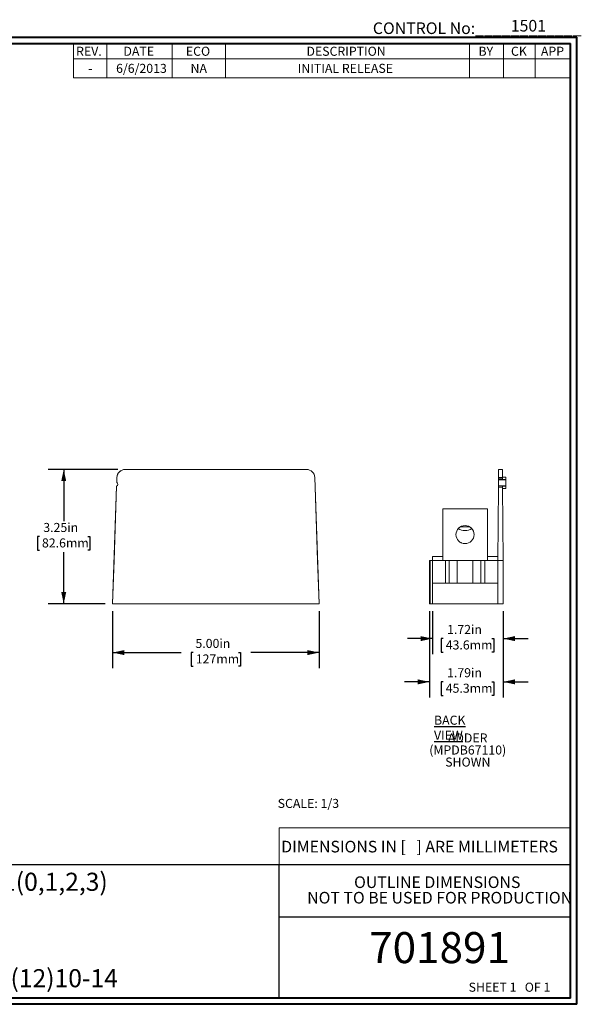
# Model space of a CAD drawing. Units: inches. Extents: x 0.3 to 10.7, y 0.3 to 8.3.
# Drawn here: x 6.1 to 10.7, y 0.3 to 8.3 of the extents above; entities that cross this region are included whole.
import ezdxf

# ---------------------------------------------------------------- set-up
doc = ezdxf.new("R2010")
doc.units = ezdxf.units.IN
doc.header["$MEASUREMENT"] = 0
doc.layers.add('DATA', color=7, linetype='Continuous')
doc.layers.add('DETAIL', color=7, linetype='Continuous')
doc.styles.add('SLDTEXTSTYLE0', font='TXT', dxfattribs={"width": 0.605})
doc.styles.add('SLDTEXTSTYLE1', font='TXT', dxfattribs={"width": 0.682984})
doc.styles.add('SLDTEXTSTYLE2', font='TXT', dxfattribs={"width": 0.520972})
doc.styles.add('SLDTEXTSTYLE6', font='TXT', dxfattribs={"width": 0.5675})
doc.dimstyles.new('SLDDIMSTYLE0', dxfattribs={"dimtxt": 0.07078, "dimasz": 0.094, "dimexe": 0, "dimexo": 0.0625, "dimgap": 0.017695, "dimtad": 0, "dimtih": 1, "dimtoh": 1, "dimlfac": 3, "dimrnd": 1e-09, "dimzin": 12, "dimdsep": 46, "dimtxsty": 'SLDTEXTSTYLE0', "dimsah": 1, "dimcen": 0.09, "dimadec": 0, "dimazin": 3, "dimtfac": 1, "dimtmove": 0, "dimatfit": 0, "dimfxl": 1, "dimfrac": 2, "dimtolj": 1, "dimtzin": 12, "dimarcsym": 0})
doc.dimstyles.new('SLDDIMSTYLE1', dxfattribs={"dimtxt": 0.07078, "dimasz": 0.094, "dimexe": 0, "dimexo": 0.0625, "dimgap": 0.017695, "dimtad": 0, "dimtih": 1, "dimtoh": 1, "dimlfac": 3, "dimrnd": 1e-09, "dimzin": 12, "dimdsep": 46, "dimtxsty": 'SLDTEXTSTYLE0', "dimsah": 1, "dimcen": 0.09, "dimadec": 0, "dimazin": 3, "dimtfac": 1, "dimtofl": 0, "dimtmove": 0, "dimatfit": 3, "dimfxl": 1, "dimfrac": 2, "dimtolj": 1, "dimtzin": 12, "dimarcsym": 0})
doc.dimstyles.new('SLDDIMSTYLE2', dxfattribs={"dimtxt": 0.07078, "dimasz": 0.094, "dimexe": 0, "dimexo": 0.0625, "dimgap": 0.017695, "dimtad": 0, "dimtih": 1, "dimtoh": 1, "dimlfac": 3, "dimrnd": 1e-09, "dimzin": 4, "dimdsep": 46, "dimtxsty": 'SLDTEXTSTYLE0', "dimsah": 1, "dimcen": 0.09, "dimadec": 0, "dimazin": 1, "dimtfac": 1, "dimtofl": 0, "dimtmove": 0, "dimatfit": 3, "dimfxl": 1, "dimfrac": 2, "dimtolj": 1, "dimtzin": 12, "dimarcsym": 0})

# ---------------------------------------------------------------- blocks, each defined once
blk = doc.blocks.new('mm DIM NOTE')
at = {"color": 7, "lineweight": 15}
for p, q in [((0, 0), (0, 0.3)), ((0, 0.3), (2.35, 0.3))]:
    blk.add_line(p, q, dxfattribs=at)
at = {"color": 7, "insert": (0.0157, 0.1945), "char_height": 0.09375, "attachment_point": 1, "style": 'SLDTEXTSTYLE0'}
blk.add_mtext('DIMENSIONS IN [   ] ARE MILLIMETERS', dxfattribs=at)
blk = doc.blocks.new('SW_NOTE_0')
at = {"color": 0, "linetype": 'Continuous', "lineweight": 0, "char_height": 0.145833, "attachment_point": 2, "style": 'SLDTEXTSTYLE0'}
for s, insert in [('MPDB6711(0,1,2,3)', (0.8659, 0.188)), ('(1)2/0-14 X (12)10-14', (0.8655, -0.5898))]:
    blk.add_mtext(s, dxfattribs=dict(at, insert=insert))
blk = doc.blocks.new('SW_NOTE_1')
at = {"color": 0, "linetype": 'Continuous', "lineweight": 0, "char_height": 0.09375, "attachment_point": 2, "style": 'SLDTEXTSTYLE2'}
for s, insert in [('OUTLINE DIMENSIONS', (0.5929, 0.1209)), ('NOT TO BE USED FOR PRODUCTION', (0.6122, -0.0041))]:
    blk.add_mtext(s, dxfattribs=dict(at, insert=insert))
blk = doc.blocks.new('SW_TABLEANNOTATION_0')
at = {"color": 0, "linetype": 'Continuous', "lineweight": 0}
for p, q in [((0, 0), (0, -0.2762)), ((4.0099, 0), (0, 0)), ((0.2686, 0), (0.2686, -0.125)), ((0.7964, 0), (0.7964, -0.125)), ((1.227, 0), (1.227, -0.125)), ((3.1956, 0), (3.1956, -0.125)), ((3.4673, 0), (3.4673, -0.125)), ((3.7251, 0), (3.7251, -0.125)), ((4.0099, -0.2762), (4.0099, 0)), ((0, -0.125), (4.0099, -0.125)), ((0.2686, -0.125), (0.2686, -0.2762)), ((0.7964, -0.125), (0.7964, -0.2762)), ((1.227, -0.125), (1.227, -0.2762)), ((3.1956, -0.125), (3.1956, -0.2762)), ((3.4673, -0.125), (3.4673, -0.2762)), ((3.7251, -0.125), (3.7251, -0.2762)), ((0, -0.2762), (4.0099, -0.2762))]:
    blk.add_line(p, q, dxfattribs=at)
at = {"color": 0, "linetype": 'Continuous', "lineweight": 0, "attachment_point": 1, "style": 'SLDTEXTSTYLE0'}
for s, insert, char_height in [('REV.', (0.0209, -0.0263), 0.07292), ('DATE', (0.4029, -0.0263), 0.07292), ('ECO', (0.9064, -0.0263), 0.07292), ('DESCRIPTION', (1.8791, -0.0263), 0.072917), ('BY', (3.2666, -0.0263), 0.07292), ('CK', (3.5287, -0.0263), 0.07292), ('APP', (3.7703, -0.0263), 0.07292), ('6/6/2013', (0.3435, -0.1644), 0.07292), ('-', (0.1181, -0.1644), 0.0729), ('NA', (0.9442, -0.1644), 0.07292), ('INITIAL RELEASE', (1.8089, -0.1644), 0.072917)]:
    blk.add_mtext(s, dxfattribs=dict(at, insert=insert, char_height=char_height))
blk = doc.blocks.new('_D_5')
at = {"layer": 'DETAIL'}
for p, q in [((6.9271, 4.6437), (6.3661, 4.6437)), ((6.4911, 4.6437), (6.4911, 4.2269)), ((6.2953, 4.102), (6.2791, 4.102)), ((6.2791, 4.102), (6.2791, 3.9933)), ((6.6869, 4.102), (6.7031, 4.102)), ((6.7031, 4.102), (6.7031, 3.9933)), ((6.2791, 3.9933), (6.2953, 3.9933)), ((6.4911, 3.5603), (6.4911, 3.9771)), ((6.7031, 3.9933), (6.6869, 3.9933)), ((6.8249, 3.5603), (6.3661, 3.5603))]:
    blk.add_line(p, q, dxfattribs=at)
for points in [[(6.4911, 4.6437), (6.4711, 4.5497), (6.5111, 4.5497)], [(6.4911, 3.5603), (6.5111, 3.6543), (6.4711, 3.6543)]]:
    blk.add_solid(points, dxfattribs=at)
at = {"layer": 'DETAIL', "char_height": 0.07292, "attachment_point": 1, "style": 'SLDTEXTSTYLE0'}
for s, insert in [('3.25in', (6.3264, 4.2122, -0.0109)), ('82.6mm', (6.3156, 4.0873, -0.0109))]:
    blk.add_mtext(s, dxfattribs=dict(at, insert=insert))
blk = doc.blocks.new('_D_6')
at = {"layer": 'DETAIL'}
for p, q in [((6.8849, 3.5003), (6.8849, 3.0416)), ((8.5515, 3.5003), (8.5515, 3.0416)), ((6.8849, 3.1666), (7.4374, 3.1666)), ((7.5359, 3.1666), (7.5197, 3.1666)), ((7.5197, 3.1666), (7.5197, 3.0579)), ((7.9005, 3.1666), (7.9167, 3.1666)), ((7.9167, 3.1666), (7.9167, 3.0579)), ((8.5515, 3.1666), (7.9991, 3.1666)), ((7.5197, 3.0579), (7.5359, 3.0579)), ((7.9167, 3.0579), (7.9005, 3.0579))]:
    blk.add_line(p, q, dxfattribs=at)
for points in [[(6.8849, 3.1666), (6.9789, 3.1466), (6.9789, 3.1866)], [(8.5515, 3.1666), (8.4575, 3.1866), (8.4575, 3.1466)]]:
    blk.add_solid(points, dxfattribs=at)
at = {"layer": 'DETAIL', "char_height": 0.07292, "attachment_point": 1, "style": 'SLDTEXTSTYLE0'}
for s, insert in [('5.00in', (7.5535, 3.2768, -0.0109)), ('127mm', (7.5562, 3.1519, -0.0109))]:
    blk.add_mtext(s, dxfattribs=dict(at, insert=insert))
blk = doc.blocks.new('_D_7')
at = {"layer": 'DETAIL', "color": 7}
for p, q in [((9.4646, 3.5003), (9.4646, 3.1543)), ((10.0363, 3.5003), (10.0363, 3.1543)), ((9.4646, 3.2793), (9.2646, 3.2793)), ((9.5523, 3.2793), (9.5361, 3.2793)), ((9.5361, 3.2793), (9.5361, 3.1706)), ((9.9439, 3.2793), (9.9601, 3.2793)), ((9.9601, 3.2793), (9.9601, 3.1706)), ((10.0363, 3.2793), (10.2363, 3.2793)), ((9.5361, 3.1706), (9.5523, 3.1706)), ((9.9601, 3.1706), (9.9439, 3.1706))]:
    blk.add_line(p, q, dxfattribs=at)
for points in [[(9.4646, 3.2793), (9.3706, 3.2993), (9.3706, 3.2593)], [(10.0363, 3.2793), (10.1303, 3.2593), (10.1303, 3.2993)]]:
    blk.add_solid(points, dxfattribs=at)
at = {"layer": 'DETAIL', "color": 7, "char_height": 0.07292, "attachment_point": 1, "style": 'SLDTEXTSTYLE0'}
for s, insert in [('1.72in', (9.5833, 3.3895, 0.0013)), ('43.6mm', (9.5725, 3.2646, 0.0013))]:
    blk.add_mtext(s, dxfattribs=dict(at, insert=insert))
blk = doc.blocks.new('_D_8')
at = {"layer": 'DETAIL', "color": 7}
for p, q in [((9.4413, 3.5003), (9.4413, 2.8054)), ((10.0363, 3.5003), (10.0363, 2.8054)), ((9.4413, 2.9304), (9.2413, 2.9304)), ((9.5523, 2.9304), (9.5361, 2.9304)), ((9.5361, 2.9304), (9.5361, 2.8217)), ((9.9439, 2.9304), (9.9601, 2.9304)), ((9.9601, 2.9304), (9.9601, 2.8217)), ((10.0363, 2.9304), (10.2363, 2.9304)), ((9.5361, 2.8217), (9.5523, 2.8217)), ((9.9601, 2.8217), (9.9439, 2.8217))]:
    blk.add_line(p, q, dxfattribs=at)
for points in [[(9.4413, 2.9304), (9.3473, 2.9504), (9.3473, 2.9104)], [(10.0363, 2.9304), (10.1303, 2.9104), (10.1303, 2.9504)]]:
    blk.add_solid(points, dxfattribs=at)
at = {"layer": 'DETAIL', "color": 7, "char_height": 0.07292, "attachment_point": 1, "style": 'SLDTEXTSTYLE0'}
for s, insert in [('1.79in', (9.5833, 3.0406, 0.0013)), ('45.3mm', (9.5725, 2.9157, 0.0013))]:
    blk.add_mtext(s, dxfattribs=dict(at, insert=insert))
blk = doc.blocks.new('SW_NOTE_5')
at = {"layer": 'DETAIL', "color": 0, "attachment_point": 2, "style": 'SLDTEXTSTYLE0'}
for s, insert, char_height in [('ADDER', (0.172, 0.094), 0.07292), ('(MPDB67110)', (0.1722, -0.0032), 0.072917), ('SHOWN', (0.1729, -0.1004), 0.07292)]:
    blk.add_mtext(s, dxfattribs=dict(at, insert=insert, char_height=char_height))

msp = doc.modelspace()

# ---------------------------------------------------------------- linework, layer by layer
at = {"color": 7, "linetype": 'Continuous', "lineweight": 40}
for p, q in [((0.3299, 8.1296), (10.6299, 8.1296)), ((10.6299, 0.3296), (10.6299, 8.1296)), ((0.3799, 8.0796), (10.5799, 8.0796)), ((10.5799, 0.3796), (10.5799, 8.0796)), ((10.6299, 0.3296), (0.3299, 0.3296)), ((10.5799, 0.3796), (0.3799, 0.3796))]:
    msp.add_line(p, q, dxfattribs=at)
at = {"color": 7, "linetype": 'Continuous', "lineweight": 15}
for p, q in [((8.4493, 4.6437), (6.9871, 4.6437)), ((9.9976, 4.5793), (9.9982, 4.6437)), ((9.9982, 4.6437), (10.0299, 4.6437)), ((10.0299, 4.6437), (10.0304, 4.5793)), ((6.9205, 4.5793), (6.919, 4.538)), ((6.919, 4.538), (6.9204, 4.5793)), ((8.516, 4.5793), (8.5515, 3.5603)), ((8.5164, 4.5688), (8.516, 4.5793)), ((8.5164, 4.5688), (8.5163, 4.5687)), ((9.9975, 4.5598), (9.997, 4.5109)), ((9.9975, 4.5688), (9.9976, 4.5793)), ((10.0305, 4.5688), (9.9975, 4.5688)), ((9.9975, 4.5688), (9.9975, 4.5603)), ((9.9975, 4.5603), (10.0571, 4.5603)), ((9.9975, 4.5598), (9.9975, 4.5603)), ((9.9975, 4.5598), (10.0571, 4.5598)), ((10.0304, 4.5793), (9.9976, 4.5793)), ((10.0571, 4.582), (10.0304, 4.582)), ((10.0304, 4.5793), (10.0305, 4.5688)), ((10.0306, 4.563), (10.0305, 4.5688)), ((10.0571, 4.563), (10.0306, 4.563)), ((10.0571, 4.582), (10.0571, 4.563)), ((10.0571, 4.563), (10.0571, 4.5603)), ((10.0571, 4.5603), (10.0571, 4.5598)), ((10.0571, 4.5598), (10.0571, 4.5109)), ((6.918, 4.5097), (6.8849, 3.5603)), ((6.8971, 3.9103), (6.918, 4.5096)), ((8.5187, 4.5015), (8.5187, 4.5015)), ((8.5394, 3.9103), (8.5187, 4.5015)), ((9.9918, 3.9103), (9.9969, 4.5015)), ((9.997, 4.5104), (9.9969, 4.5015)), ((10.0311, 4.5015), (9.9969, 4.5015)), ((10.0571, 4.5109), (9.997, 4.5109)), ((9.997, 4.5104), (9.997, 4.5109)), ((10.0571, 4.5104), (9.997, 4.5104)), ((10.0571, 4.5076), (10.031, 4.5076)), ((10.0311, 4.5015), (10.031, 4.5076)), ((10.0311, 4.5015), (10.0363, 3.9103)), ((10.0312, 4.4887), (10.0571, 4.4887)), ((10.0571, 4.5109), (10.0571, 4.5104)), ((10.0571, 4.5104), (10.0571, 4.5076)), ((10.0571, 4.5076), (10.0571, 4.4887)), ((9.9082, 4.327), (9.5482, 4.327)), ((9.5482, 4.327), (9.5482, 3.9103)), ((9.9082, 4.327), (9.9082, 3.9103)), ((9.6886, 4.1799), (9.7282, 4.1799)), ((9.7279, 4.1503), (9.7282, 4.1503)), ((9.7282, 4.1799), (9.7677, 4.1799)), ((9.7282, 4.1503), (9.7285, 4.1503)), ((6.8971, 3.9103), (6.8848, 3.5603)), ((8.5394, 3.9103), (8.5516, 3.5603)), ((9.4413, 3.5603), (9.4413, 3.9103)), ((9.4413, 3.9103), (9.4469, 3.9103)), ((9.4469, 3.9103), (9.4469, 3.5603)), ((9.4469, 3.9103), (9.4646, 3.9103)), ((9.4646, 3.942), (9.5482, 3.942)), ((9.4646, 3.942), (9.4646, 3.9103)), ((9.5695, 3.9103), (9.4646, 3.9103)), ((9.4646, 3.727), (9.4646, 3.9103)), ((9.5695, 3.727), (9.5695, 3.9103)), ((9.5695, 3.9103), (9.601, 3.9103)), ((9.601, 3.9103), (9.601, 3.727)), ((9.6649, 3.9103), (9.601, 3.9103)), ((9.7915, 3.9103), (9.6649, 3.9103)), ((9.8554, 3.9103), (9.7915, 3.9103)), ((9.8554, 3.727), (9.8554, 3.9103)), ((9.8554, 3.9103), (9.8869, 3.9103)), ((9.8869, 3.9103), (9.8869, 3.727)), ((9.9918, 3.9103), (9.8869, 3.9103)), ((9.9082, 3.942), (9.9921, 3.942)), ((10.0363, 3.9103), (9.9918, 3.9103)), ((9.9918, 3.9103), (9.9918, 3.5603)), ((10.0363, 3.5603), (10.0363, 3.9103)), ((9.4646, 3.727), (9.4646, 3.5603)), ((9.4646, 3.727), (9.9918, 3.727)), ((6.8849, 3.5603), (6.8848, 3.5603)), ((8.5515, 3.5603), (6.8849, 3.5603)), ((8.5516, 3.5603), (8.5515, 3.5603)), ((9.4469, 3.5603), (9.4413, 3.5603)), ((9.4646, 3.5603), (9.4469, 3.5603)), ((9.9918, 3.5603), (9.4646, 3.5603)), ((9.9918, 3.5603), (10.0363, 3.5603))]:
    msp.add_line(p, q, dxfattribs=at)
at = {"color": 206, "linetype": 'Continuous', "lineweight": 15}
for p, q in [((6.8971, 3.9103), (6.8971, 3.9103)), ((8.5394, 3.9103), (8.5393, 3.9103)), ((9.6649, 3.727), (9.6649, 3.9103)), ((9.7915, 3.727), (9.7915, 3.9103))]:
    msp.add_line(p, q, dxfattribs=at)
at = {"color": 7, "linetype": 'Continuous', "lineweight": 30}
for p, q in [((10.5799, 1.4539), (0.3799, 1.4539)), ((8.2299, 0.3796), (8.2299, 1.4539)), ((8.2299, 1.0339), (10.5799, 1.0339))]:
    msp.add_line(p, q, dxfattribs=at)
at = {"color": 7, "linetype": 'Continuous', "lineweight": 15}
msp.add_circle((9.7282, 4.1187), 0.0729, dxfattribs=at)
for centre, radius, start, end in [((6.987, 4.577), 0.0667, 90, 178), ((6.9871, 4.577), 0.0667, 90, 178), ((8.4493, 4.577), 0.0667, 2, 90), ((8.4494, 4.577), 0.0667, 2, 90), ((6.9137, 4.524), 0.015, 286.84358, 69.15642), ((9.7279, 4.2543), 0.104, 238.04075, 270), ((9.7285, 4.2543), 0.104, 270, 301.95925)]:
    msp.add_arc(centre, radius, start, end, dxfattribs=at)
msp.add_open_spline([(9.6928, 4.0554), (9.6944, 4.0544), (9.6975, 4.0526), (9.7006, 4.0508), (9.702, 4.0499)], degree=3, knots=[0, 0, 0, 0, 0.54465, 1, 1, 1, 1], dxfattribs=at)

# ---------------------------------------------------------------- block references
at = {"color": 7, "linetype": 'Continuous', "lineweight": 0}
for name, p in [('SW_TABLEANNOTATION_0', (6.57, 8.0796)), ('SW_NOTE_0', (5.1111, 1.2029)), ('SW_NOTE_1', (8.9113, 1.2405))]:
    msp.add_blockref(name, p, dxfattribs=at)
at = {"layer": 'DATA'}
msp.add_blockref('mm DIM NOTE', (8.2299, 1.4539), dxfattribs=at)
at = {"layer": 'DETAIL', "color": 7}
msp.add_blockref('SW_NOTE_5', (9.5779, 2.4205), dxfattribs=at)

# ---------------------------------------------------------------- texts
at = {"color": 7, "linetype": 'Continuous', "lineweight": 0}
for s, insert, char_height, attachment_point, style in [('1501', (10.2392, 8.2697), 0.09375, 2, 'SLDTEXTSTYLE0'), ('CONTROL No:____________', (8.9847, 8.2497), 0.09375, 1, 'SLDTEXTSTYLE1'), ('701891', (9.5227, 0.9117), 0.25, 2, 'SLDTEXTSTYLE0'), ('SHEET 1   OF 1', (9.7572, 0.504), 0.072917, 1, 'SLDTEXTSTYLE6')]:
    msp.add_mtext(s, dxfattribs=dict(at, insert=insert, char_height=char_height, attachment_point=attachment_point, style=style))
at = {"layer": 'DETAIL', "color": 7, "attachment_point": 1, "style": 'SLDTEXTSTYLE0'}
for s, insert, char_height in [('\\LBACK VIEW', (9.478, 2.6577), 0.072917), ('SCALE: 1/3', (8.217, 1.9864), 0.07292)]:
    msp.add_mtext(s, dxfattribs=dict(at, insert=insert, char_height=char_height))

# ---------------------------------------------------------------- dimensions: what is measured, and where the dimension line sits
at = {"layer": 'DETAIL'}
dim = msp.add_linear_dim(base=(6.4911, 3.5603), p1=(6.9871, 4.6437), p2=(6.8849, 3.5603), angle=90, dimstyle='SLDDIMSTYLE1', dxfattribs=at)
dim.commit()
dim.dimension.update_dxf_attribs({"geometry": '_D_5', "text_midpoint": (6.4911, 4.102), "dimtype": 160})
dim = msp.add_linear_dim(base=(6.8849, 3.1666), p1=(8.5515, 3.5603), p2=(6.8849, 3.5603), dimstyle='SLDDIMSTYLE2', dxfattribs=at)
dim.commit()
dim.dimension.update_dxf_attribs({"geometry": '_D_6', "text_midpoint": (7.7182, 3.1666), "dimtype": 160})
at = {"layer": 'DETAIL', "color": 7}
for base, p1, p2, picture, middle in [((9.4412512276, 2.9304035388), (10.0362512276, 3.5603247986), (9.4412512276, 3.5603247986), '_D_8', (9.7480742943, 2.9304035388)), ((9.4646, 3.2793), (10.0363, 3.5603), (9.4646, 3.5603), '_D_7', (9.7481, 3.2793))]:
    dim = msp.add_linear_dim(base=base, p1=p1, p2=p2, dimstyle='SLDDIMSTYLE0', dxfattribs=at)
    dim.commit()
    dim.dimension.update_dxf_attribs({"geometry": picture, "text_midpoint": middle, "dimtype": 160})

doc.saveas('drawing.dxf')
